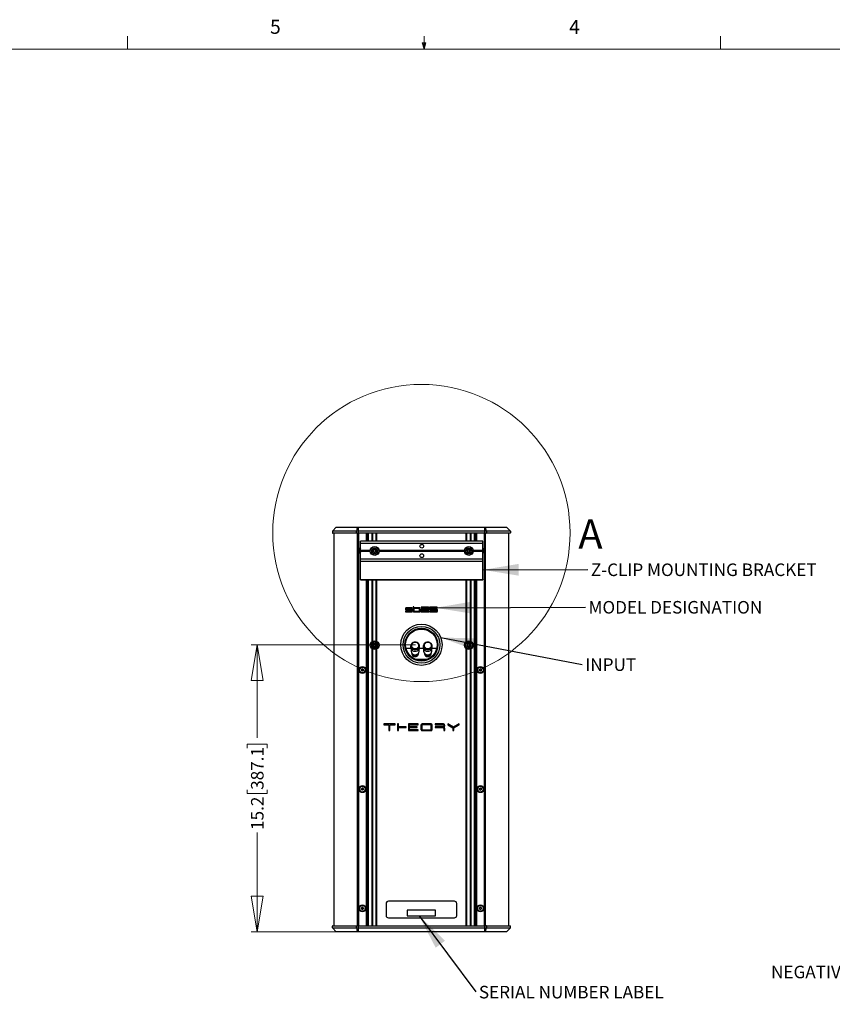
# Model space of a CAD drawing. Units: inches. Extents: x 3 to 133, y -3 to 87.
# Drawn here: x 47 to 90, y 34 to 87 of the extents above; entities that cross this region are included whole.
import ezdxf

# ---------------------------------------------------------------- set-up
doc = ezdxf.new("R2010")
doc.units = ezdxf.units.IN
doc.header["$LTSCALE"] = 8
doc.header["$MEASUREMENT"] = 0
doc.styles.add('SLDTEXTSTYLE0', font='TXT', dxfattribs={"width": 0.75})
doc.dimstyles.new('SLDDIMSTYLE0', dxfattribs={"dimtxt": 0.666667, "dimasz": 1.889764, "dimexe": 0, "dimexo": 0.0625, "dimgap": 0.166667, "dimtad": 0, "dimrnd": 1e-09, "dimzin": 12, "dimdsep": 46, "dimtxsty": 'SLDTEXTSTYLE0', "dimblk1": 'CLOSED', "dimblk2": 'CLOSED', "dimsah": 1, "dimcen": 0.09, "dimadec": 0, "dimazin": 3, "dimtfac": 1, "dimtofl": 0, "dimtmove": 0, "dimatfit": 3, "dimldrblk": 'CLOSED', "dimfxl": 0, "dimfrac": 2, "dimtolj": 1, "dimtzin": 12, "dimarcsym": 0})
doc.dimstyles.new('SLDDIMSTYLE1', dxfattribs={"dimtxt": 0.18, "dimasz": 1.889764, "dimexe": 0, "dimexo": 0.0625, "dimgap": 0, "dimtad": 0, "dimtih": 1, "dimtoh": 1, "dimdec": 0, "dimrnd": 1e-09, "dimzin": 0, "dimdsep": 46, "dimtxsty": 'Standard', "dimsah": 1, "dimcen": 0.09, "dimadec": 0, "dimazin": 0, "dimtfac": 1.889764, "dimtdec": 0, "dimtofl": 0, "dimtmove": 0, "dimatfit": 3, "dimfxl": 0, "dimfrac": 2, "dimtolj": 1, "dimtzin": 0, "dimarcsym": 0})

# ---------------------------------------------------------------- blocks, each defined once
blk = doc.blocks.new('_Closed')
at = {"color": 0, "linetype": 'ByBlock', "lineweight": -2}
for p, q in [((-1, 0.166667), (0, 0)), ((-1, 0.166667), (-1, -0.166667)), ((0, 0), (-1, -0.166667)), ((0, 0), (-1, 0))]:
    blk.add_line(p, q, dxfattribs=at)
blk = doc.blocks.new('_D_4')
at = {"color": 7, "linetype": 'Continuous', "lineweight": 0}
for p, q in [((67.553, 53.496), (58.833, 53.496)), ((59.148, 53.496), (59.148, 48.549)), ((58.619, 48.008), (58.619, 48.211)), ((58.619, 48.211), (59.678, 48.211)), ((59.678, 48.211), (59.678, 48.008)), ((58.619, 45.792), (58.619, 45.589)), ((58.619, 45.589), (59.678, 45.589)), ((59.678, 45.589), (59.678, 45.792)), ((59.148, 38.256), (59.148, 43.527)), ((64.186, 38.256), (58.833, 38.256))]:
    blk.add_line(p, q, dxfattribs=at)
at = {"color": 7, "linetype": 'Continuous', "lineweight": 18, "xscale": 1.889763779527559, "yscale": 1.889763779527559}
for p, rotation in [((59.148, 53.496, -1.828), 90.0000000000004), ((59.148, 38.256, -1.828), 270.0000000000004)]:
    blk.add_blockref('_Closed', p, dxfattribs=dict(at, rotation=rotation))
at = {"color": 7, "linetype": 'Continuous', "lineweight": 18, "char_height": 0.6667, "attachment_point": 1, "rotation": 90, "style": 'SLDTEXTSTYLE0'}
for s, insert in [('387.1', (58.819, 45.792)), ('15.2', (58.819, 43.663))]:
    blk.add_mtext(s, dxfattribs=dict(at, insert=insert))
blk = doc.blocks.new('SW_NOTE_0_7')
at = {"color": 0, "linetype": 'Continuous', "lineweight": 0, "insert": (0.168, 0.325), "char_height": 0.6667, "attachment_point": 1, "style": 'SLDTEXTSTYLE0'}
blk.add_mtext('INPUT', dxfattribs=at)
blk = doc.blocks.new('SW_NOTE_0_8')
at = {"color": 0, "linetype": 'Continuous', "lineweight": 0, "insert": (0.164, 0.319), "char_height": 0.66667, "attachment_point": 1, "style": 'SLDTEXTSTYLE0'}
blk.add_mtext('MODEL DESIGNATION', dxfattribs=at)
blk = doc.blocks.new('SW_NOTE_0_9')
at = {"color": 0, "linetype": 'Continuous', "lineweight": 0, "insert": (0.159, 0.319), "char_height": 0.66667, "attachment_point": 1, "style": 'SLDTEXTSTYLE0'}
blk.add_mtext('SERIAL NUMBER LABEL', dxfattribs=at)
blk = doc.blocks.new('SW_NOTE_0_10')
at = {"color": 0, "linetype": 'Continuous', "lineweight": 0, "insert": (0.159, 0.323), "char_height": 0.66667, "attachment_point": 1, "style": 'SLDTEXTSTYLE0'}
blk.add_mtext('Z-CLIP MOUNTING BRACKET', dxfattribs=at)
blk = doc.blocks.new('SW_NOTE_0_13')
at = {"color": 0, "linetype": 'Continuous', "lineweight": 0, "attachment_point": 3, "style": 'SLDTEXTSTYLE0'}
for s, insert, char_height in [('NEGATIVE INPUT TERMINAL', (-0.316, 1.376), 0.66667), ('(BLACK)', (-0.28, 0.172), 0.6667)]:
    blk.add_mtext(s, dxfattribs=dict(at, insert=insert, char_height=char_height))

msp = doc.modelspace()

# ---------------------------------------------------------------- linework, layer by layer
at = {"color": 7, "linetype": 'Continuous', "lineweight": 18}
for p, q in [((52.258, 85.137), (52.258, 85.815)), ((68.008, 85.137), (68.008, 85.815)), ((83.758, 85.137), (83.758, 85.815)), ((68.008, 85.137), (67.902, 85.472)), ((68.108, 85.472), (67.902, 85.472)), ((67.952, 85.472), (68.008, 85.137)), ((68.008, 85.137), (68.108, 85.472)), ((68.047, 85.472), (68.008, 85.137)), ((5.01, 85.137), (131.01, 85.137))]:
    msp.add_line(p, q, dxfattribs=at)
at = {"color": 7, "linetype": 'Continuous', "lineweight": 25}
for p, q in [((63.343, 59.736), (63.143, 59.536)), ((63.343, 59.736), (64.463, 59.736)), ((64.463, 59.736), (64.419, 59.536)), ((64.463, 59.736), (64.501, 59.736)), ((64.501, 59.736), (64.501, 59.536)), ((64.501, 59.736), (71.236, 59.736)), ((71.236, 59.536), (71.236, 59.736)), ((71.236, 59.736), (71.274, 59.736)), ((71.317, 59.536), (71.274, 59.736)), ((71.274, 59.736), (72.393, 59.736)), ((72.593, 59.536), (72.393, 59.736)), ((64.419, 59.536), (63.143, 59.536)), ((63.143, 59.536), (63.143, 59.436)), ((63.143, 59.436), (64.419, 59.436)), ((64.424, 59.416), (63.163, 59.416)), ((63.243, 38.576), (63.243, 59.416)), ((64.501, 59.536), (64.419, 59.536)), ((64.419, 59.436), (64.419, 59.536)), ((64.419, 59.436), (64.501, 59.436)), ((64.501, 59.416), (64.424, 59.416)), ((64.493, 59.416), (64.493, 38.576)), ((64.501, 59.536), (64.501, 59.436)), ((71.236, 59.536), (64.501, 59.536)), ((64.501, 59.416), (64.501, 59.436)), ((64.501, 59.436), (71.236, 59.436)), ((71.236, 59.416), (64.501, 59.416)), ((64.513, 38.576), (64.513, 59.416)), ((64.959, 59.416), (64.959, 59)), ((65.039, 59), (65.039, 59.416)), ((65.26, 59.416), (65.26, 59)), ((65.476, 59), (65.476, 59.416)), ((70.26, 59.416), (70.26, 59)), ((70.476, 59), (70.476, 59.416)), ((70.697, 59.416), (70.697, 59)), ((70.777, 59), (70.777, 59.416)), ((71.223, 59.416), (71.223, 38.576)), ((71.236, 59.436), (71.236, 59.536)), ((71.317, 59.536), (71.236, 59.536)), ((71.236, 59.416), (71.236, 59.436)), ((71.236, 59.436), (71.317, 59.436)), ((71.312, 59.416), (71.236, 59.416)), ((71.243, 38.576), (71.243, 59.416)), ((72.573, 59.416), (71.312, 59.416)), ((71.317, 59.536), (71.317, 59.436)), ((72.593, 59.536), (71.317, 59.536)), ((71.317, 59.436), (72.593, 59.436)), ((72.493, 59.416), (72.493, 38.576)), ((72.593, 59.536), (72.593, 59.436)), ((71.136, 59), (64.636, 59)), ((64.636, 58.997), (64.636, 59)), ((71.136, 58.997), (64.636, 58.997)), ((64.636, 58.894), (64.636, 58.997)), ((64.636, 58.894), (71.136, 58.894)), ((64.636, 58.499), (64.636, 58.894)), ((71.136, 59), (71.136, 58.997)), ((71.136, 58.894), (71.136, 58.997)), ((71.136, 58.499), (71.136, 58.894)), ((65.154, 58.499), (64.636, 58.499)), ((64.636, 58.499), (64.636, 58.479)), ((65.153, 58.479), (64.636, 58.479)), ((64.636, 58.479), (64.636, 58.459)), ((65.154, 58.459), (64.636, 58.459)), ((64.636, 58.064), (64.636, 58.459)), ((64.636, 58.064), (71.136, 58.064)), ((64.636, 57.934), (64.636, 58.064)), ((70.154, 58.499), (65.617, 58.499)), ((70.154, 58.459), (65.617, 58.459)), ((70.153, 58.479), (65.618, 58.479)), ((71.136, 58.499), (70.617, 58.499)), ((71.136, 58.459), (70.617, 58.459)), ((71.136, 58.479), (70.618, 58.479)), ((71.136, 58.499), (71.136, 58.479)), ((71.136, 58.479), (71.136, 58.459)), ((71.136, 58.064), (71.136, 58.459)), ((71.136, 57.934), (71.136, 58.064)), ((64.636, 57.934), (71.136, 57.934)), ((64.636, 56.958), (64.636, 57.934)), ((71.136, 56.958), (71.136, 57.934)), ((64.636, 56.958), (71.136, 56.958)), ((64.636, 56.948), (64.636, 56.958)), ((64.636, 56.948), (71.136, 56.948)), ((64.959, 56.948), (64.959, 38.576)), ((65.039, 38.576), (65.039, 56.948)), ((65.26, 56.948), (65.26, 53.674)), ((65.476, 53.693), (65.476, 56.948)), ((70.26, 56.948), (70.26, 53.674)), ((70.476, 53.693), (70.476, 56.948)), ((70.697, 56.948), (70.697, 38.576)), ((70.777, 38.576), (70.777, 56.948)), ((71.136, 56.958), (71.136, 56.948)), ((67.382, 55.457), (67.07, 55.457)), ((67.382, 55.427), (67.382, 55.457)), ((67.465, 55.515), (67.431, 55.515)), ((67.431, 55.515), (67.431, 55.298)), ((67.465, 55.431), (67.465, 55.515)), ((67.751, 55.457), (67.509, 55.457)), ((68.209, 55.491), (67.85, 55.491)), ((67.85, 55.491), (67.85, 55.46)), ((67.85, 55.46), (68.199, 55.46)), ((68.261, 55.405), (68.261, 55.439)), ((68.713, 55.491), (68.306, 55.491)), ((68.306, 55.491), (68.306, 55.353)), ((68.341, 55.384), (68.341, 55.46)), ((68.341, 55.46), (68.713, 55.46)), ((68.713, 55.46), (68.713, 55.491)), ((67.023, 55.41), (67.023, 55.383)), ((67.336, 55.276), (67.023, 55.276)), ((67.023, 55.276), (67.023, 55.246)), ((67.023, 55.246), (67.346, 55.246)), ((67.058, 55.389), (67.058, 55.404)), ((67.07, 55.336), (67.336, 55.336)), ((67.08, 55.427), (67.382, 55.427)), ((67.346, 55.366), (67.08, 55.366)), ((67.358, 55.313), (67.358, 55.298)), ((67.392, 55.293), (67.392, 55.319)), ((67.465, 55.399), (67.465, 55.304)), ((67.483, 55.246), (67.751, 55.246)), ((67.741, 55.427), (67.493, 55.427)), ((67.493, 55.276), (67.741, 55.276)), ((67.769, 55.304), (67.769, 55.399)), ((67.803, 55.298), (67.803, 55.405)), ((67.841, 55.32), (67.841, 55.246)), ((67.841, 55.246), (68.264, 55.246)), ((67.876, 55.277), (67.876, 55.315)), ((68.264, 55.277), (67.876, 55.277)), ((68.199, 55.384), (67.904, 55.384)), ((67.913, 55.353), (68.209, 55.353)), ((68.226, 55.432), (68.226, 55.412)), ((68.264, 55.246), (68.264, 55.277)), ((68.66, 55.277), (68.303, 55.277)), ((68.303, 55.277), (68.303, 55.246)), ((68.303, 55.246), (68.67, 55.246)), ((68.306, 55.353), (68.66, 55.353)), ((68.67, 55.384), (68.341, 55.384)), ((68.687, 55.325), (68.687, 55.305)), ((68.722, 55.298), (68.722, 55.332)), ((67.297, 53.433), (67.297, 53.344)), ((67.317, 53.455), (67.317, 53.433)), ((67.75, 53.433), (67.75, 53.455)), ((67.77, 53.344), (67.77, 53.433)), ((67.966, 53.433), (67.966, 53.344)), ((67.986, 53.455), (67.986, 53.433)), ((68.419, 53.433), (68.419, 53.455)), ((68.439, 53.344), (68.439, 53.433)), ((65.26, 53.284), (65.26, 38.576)), ((65.476, 38.576), (65.476, 53.265)), ((67.052, 53.308), (67.301, 53.308)), ((67.317, 53.266), (67.317, 53.149)), ((67.356, 53.046), (67.356, 53.015)), ((67.711, 53.015), (67.711, 53.046)), ((67.75, 53.149), (67.75, 53.266)), ((67.766, 53.308), (67.97, 53.308)), ((67.986, 53.266), (67.986, 53.149)), ((68.026, 53.046), (68.026, 53.015)), ((68.38, 53.015), (68.38, 53.046)), ((68.419, 53.149), (68.419, 53.266)), ((68.435, 53.308), (68.684, 53.308)), ((70.26, 53.284), (70.26, 38.576)), ((70.476, 38.576), (70.476, 53.265)), ((68.188, 52.722), (67.548, 52.722)), ((64.683, 52.187), (64.73, 52.219)), ((64.687, 52.13), (64.683, 52.187)), ((64.738, 52.106), (64.687, 52.13)), ((64.73, 52.219), (64.781, 52.195)), ((64.785, 52.138), (64.738, 52.106)), ((64.781, 52.195), (64.785, 52.138)), ((70.952, 52.19), (71.001, 52.219)), ((70.953, 52.133), (70.952, 52.19)), ((71.003, 52.106), (70.953, 52.133)), ((71.001, 52.219), (71.051, 52.192)), ((71.052, 52.135), (71.003, 52.106)), ((71.051, 52.192), (71.052, 52.135)), ((66.467, 49.29), (65.868, 49.29)), ((65.868, 49.29), (65.868, 49.247)), ((65.868, 49.247), (66.143, 49.247)), ((66.143, 49.247), (66.143, 48.941)), ((66.193, 48.941), (66.193, 49.247)), ((66.193, 49.247), (66.467, 49.247)), ((66.467, 49.247), (66.467, 49.29)), ((66.649, 49.29), (66.599, 49.29)), ((66.599, 49.29), (66.599, 48.941)), ((66.649, 49.138), (66.649, 49.29)), ((67.695, 49.29), (67.184, 49.29)), ((67.184, 49.29), (67.184, 48.941)), ((67.234, 49.138), (67.234, 49.247)), ((67.234, 49.247), (67.695, 49.247)), ((67.695, 49.247), (67.695, 49.29)), ((67.843, 49.216), (67.843, 49.016)), ((67.893, 49.205), (67.893, 49.027)), ((68.367, 49.29), (67.918, 49.29)), ((68.352, 49.247), (67.933, 49.247)), ((68.392, 49.026), (68.392, 49.205)), ((68.442, 49.016), (68.442, 49.216)), ((69.03, 49.29), (68.593, 49.29)), ((68.593, 49.29), (68.593, 49.247)), ((68.593, 49.247), (69.015, 49.247)), ((69.053, 49.207), (69.053, 49.178)), ((69.103, 49.183), (69.103, 49.218)), ((69.568, 49.126), (69.268, 49.29)), ((69.268, 49.29), (69.268, 49.236)), ((69.268, 49.236), (69.543, 49.083)), ((69.868, 49.29), (69.568, 49.126)), ((69.593, 49.083), (69.868, 49.236)), ((69.868, 49.236), (69.868, 49.29)), ((66.143, 48.941), (66.193, 48.941)), ((66.599, 48.941), (66.649, 48.941)), ((67.054, 49.138), (66.649, 49.138)), ((66.649, 48.941), (66.649, 49.094)), ((66.649, 49.094), (67.054, 49.094)), ((67.054, 49.094), (67.054, 49.138)), ((67.184, 48.941), (67.695, 48.941)), ((67.645, 49.138), (67.234, 49.138)), ((67.234, 48.985), (67.234, 49.094)), ((67.234, 49.094), (67.645, 49.094)), ((67.695, 48.985), (67.234, 48.985)), ((67.645, 49.094), (67.645, 49.138)), ((67.695, 48.941), (67.695, 48.985)), ((67.918, 48.941), (68.367, 48.941)), ((67.933, 48.985), (68.352, 48.985)), ((69.014, 49.138), (68.593, 49.138)), ((68.593, 49.138), (68.593, 49.094)), ((68.593, 49.094), (69.013, 49.094)), ((69.053, 49.05), (69.053, 48.941)), ((69.053, 48.941), (69.103, 48.941)), ((69.103, 48.941), (69.103, 49.043)), ((69.543, 49.083), (69.543, 48.941)), ((69.543, 48.941), (69.593, 48.941)), ((69.593, 48.941), (69.593, 49.083)), ((64.683, 45.853), (64.729, 45.886)), ((64.687, 45.797), (64.683, 45.853)), ((64.739, 45.772), (64.687, 45.797)), ((64.729, 45.886), (64.781, 45.861)), ((64.785, 45.805), (64.739, 45.772)), ((64.781, 45.861), (64.785, 45.805)), ((70.952, 45.857), (71.001, 45.886)), ((70.953, 45.8), (70.952, 45.857)), ((71.003, 45.772), (70.953, 45.8)), ((71.001, 45.886), (71.051, 45.858)), ((71.052, 45.801), (71.003, 45.772)), ((71.051, 45.858), (71.052, 45.801)), ((69.618, 39.871), (66.118, 39.871)), ((64.684, 39.523), (64.733, 39.553)), ((64.685, 39.466), (64.684, 39.523)), ((64.735, 39.439), (64.685, 39.466)), ((64.733, 39.553), (64.783, 39.525)), ((64.784, 39.468), (64.735, 39.439)), ((64.783, 39.525), (64.784, 39.468)), ((65.993, 39.746), (65.993, 39.121)), ((68.618, 39.406), (67.118, 39.406)), ((67.118, 39.406), (67.118, 39.106)), ((68.618, 39.106), (68.618, 39.406)), ((69.743, 39.121), (69.743, 39.746)), ((70.953, 39.525), (71.002, 39.553)), ((70.953, 39.468), (70.953, 39.525)), ((71.002, 39.439), (70.953, 39.468)), ((71.002, 39.553), (71.051, 39.524)), ((71.051, 39.467), (71.002, 39.439)), ((71.051, 39.524), (71.051, 39.467)), ((66.118, 38.996), (69.618, 38.996)), ((67.118, 39.106), (68.618, 39.106)), ((63.143, 38.456), (63.143, 38.556)), ((64.419, 38.556), (63.143, 38.556)), ((63.143, 38.456), (64.419, 38.456)), ((63.143, 38.456), (63.343, 38.256)), ((63.163, 38.576), (64.424, 38.576)), ((64.463, 38.256), (63.343, 38.256)), ((64.501, 38.556), (64.419, 38.556)), ((64.419, 38.456), (64.419, 38.556)), ((64.419, 38.456), (64.501, 38.456)), ((64.419, 38.456), (64.463, 38.256)), ((64.424, 38.576), (64.501, 38.576)), ((64.501, 38.256), (64.463, 38.256)), ((64.501, 38.576), (71.236, 38.576)), ((64.501, 38.576), (64.501, 38.556)), ((71.236, 38.556), (64.501, 38.556)), ((64.501, 38.556), (64.501, 38.456)), ((64.501, 38.456), (64.501, 38.256)), ((64.501, 38.456), (71.236, 38.456)), ((71.236, 38.256), (64.501, 38.256)), ((71.236, 38.576), (71.236, 38.556)), ((71.236, 38.576), (71.312, 38.576)), ((71.236, 38.456), (71.236, 38.556)), ((71.317, 38.556), (71.236, 38.556)), ((71.236, 38.256), (71.236, 38.456)), ((71.236, 38.456), (71.317, 38.456)), ((71.274, 38.256), (71.236, 38.256)), ((71.274, 38.256), (71.317, 38.456)), ((72.393, 38.256), (71.274, 38.256)), ((71.312, 38.576), (72.573, 38.576)), ((71.317, 38.556), (71.317, 38.456)), ((72.593, 38.556), (71.317, 38.556)), ((71.317, 38.456), (72.593, 38.456)), ((72.393, 38.256), (72.593, 38.456)), ((72.593, 38.456), (72.593, 38.556))]:
    msp.add_line(p, q, dxfattribs=at)
at = {"color": 8, "linetype": 'Continuous', "lineweight": 25}
for p, q in [((64.481, 38.576), (64.481, 59.416)), ((64.523, 59.416), (64.523, 38.576)), ((64.949, 59), (64.949, 59.416)), ((64.969, 59.416), (64.969, 59)), ((65.029, 59), (65.029, 59.416)), ((65.049, 59.416), (65.049, 59)), ((65.25, 59), (65.25, 59.416)), ((65.27, 59.416), (65.27, 59)), ((65.466, 59), (65.466, 59.416)), ((65.486, 59.416), (65.486, 59)), ((70.25, 59), (70.25, 59.416)), ((70.27, 59.416), (70.27, 59)), ((70.466, 59), (70.466, 59.416)), ((70.486, 59.416), (70.486, 59)), ((70.687, 59), (70.687, 59.416)), ((70.707, 59.416), (70.707, 59)), ((70.767, 59), (70.767, 59.416)), ((70.787, 59.416), (70.787, 59)), ((71.213, 38.576), (71.213, 59.416)), ((71.255, 59.416), (71.255, 38.576)), ((64.949, 38.576), (64.949, 56.948)), ((64.969, 56.948), (64.969, 38.576)), ((65.029, 38.576), (65.029, 56.948)), ((65.049, 56.948), (65.049, 38.576)), ((65.25, 53.668), (65.25, 56.948)), ((65.27, 56.948), (65.27, 53.681)), ((65.466, 53.697), (65.466, 56.948)), ((65.486, 56.948), (65.486, 53.689)), ((70.25, 53.668), (70.25, 56.948)), ((70.27, 56.948), (70.27, 53.681)), ((70.466, 53.697), (70.466, 56.948)), ((70.486, 56.948), (70.486, 53.689)), ((70.687, 38.576), (70.687, 56.948)), ((70.707, 56.948), (70.707, 38.576)), ((70.767, 38.576), (70.767, 56.948)), ((70.787, 56.948), (70.787, 38.576)), ((65.25, 38.576), (65.25, 53.291)), ((65.27, 53.278), (65.27, 38.576)), ((65.466, 38.576), (65.466, 53.261)), ((65.486, 53.27), (65.486, 38.576)), ((70.25, 38.576), (70.25, 53.291)), ((70.27, 53.278), (70.27, 38.576)), ((70.466, 38.576), (70.466, 53.261)), ((70.486, 53.27), (70.486, 38.576))]:
    msp.add_line(p, q, dxfattribs=at)
at = {"color": 7, "linetype": 'Continuous', "lineweight": 25, "flags": 128}
for points in [[(67.379, 53.58), (67.351, 53.557), (67.32, 53.516), (67.301, 53.469), (67.298, 53.42), (67.309, 53.372), (67.334, 53.328), (67.372, 53.291), (67.42, 53.262), (67.475, 53.244), (67.533, 53.238)], [(67.533, 53.276), (67.589, 53.282), (67.642, 53.3), (67.687, 53.329), (67.721, 53.366), (67.743, 53.409), (67.75, 53.455), (67.743, 53.501), (67.721, 53.544), (67.687, 53.581), (67.642, 53.61), (67.589, 53.627), (67.533, 53.633), (67.477, 53.627), (67.425, 53.61), (67.38, 53.581), (67.346, 53.544), (67.324, 53.501), (67.317, 53.455), (67.324, 53.409), (67.346, 53.366), (67.38, 53.329), (67.425, 53.3), (67.477, 53.282), (67.533, 53.276)], [(67.533, 53.298), (67.587, 53.304), (67.636, 53.322), (67.677, 53.35), (67.708, 53.386), (67.726, 53.427), (67.73, 53.471), (67.719, 53.515), (67.694, 53.554), (67.658, 53.586), (67.612, 53.609), (67.56, 53.621), (67.507, 53.621), (67.455, 53.609), (67.409, 53.586), (67.373, 53.554), (67.348, 53.515), (67.337, 53.471), (67.341, 53.427), (67.359, 53.386), (67.39, 53.35), (67.431, 53.322), (67.48, 53.304), (67.533, 53.298)], [(67.533, 53.238), (67.592, 53.244), (67.647, 53.262), (67.695, 53.291), (67.733, 53.328), (67.758, 53.372), (67.769, 53.42), (67.765, 53.469), (67.747, 53.516), (67.715, 53.557), (67.688, 53.58)], [(68.048, 53.58), (68.021, 53.557), (67.989, 53.516), (67.971, 53.469), (67.967, 53.42), (67.978, 53.372), (68.003, 53.328), (68.041, 53.291), (68.089, 53.262), (68.144, 53.244), (68.203, 53.238)], [(68.203, 53.276), (68.259, 53.282), (68.311, 53.3), (68.356, 53.329), (68.39, 53.366), (68.412, 53.409), (68.419, 53.455), (68.412, 53.501), (68.39, 53.544), (68.356, 53.581), (68.311, 53.61), (68.259, 53.627), (68.203, 53.633), (68.147, 53.627), (68.094, 53.61), (68.05, 53.581), (68.015, 53.544), (67.994, 53.501), (67.986, 53.455), (67.994, 53.409), (68.015, 53.366), (68.05, 53.329), (68.094, 53.3), (68.147, 53.282), (68.203, 53.276)], [(68.203, 53.298), (68.256, 53.304), (68.305, 53.322), (68.347, 53.35), (68.377, 53.386), (68.395, 53.427), (68.399, 53.471), (68.388, 53.515), (68.364, 53.554), (68.327, 53.586), (68.281, 53.609), (68.23, 53.621), (68.176, 53.621), (68.124, 53.609), (68.078, 53.586), (68.042, 53.554), (68.017, 53.515), (68.006, 53.471), (68.01, 53.427), (68.028, 53.386), (68.059, 53.35), (68.1, 53.322), (68.15, 53.304), (68.203, 53.298)], [(68.203, 53.238), (68.261, 53.244), (68.317, 53.262), (68.364, 53.291), (68.402, 53.328), (68.427, 53.372), (68.438, 53.42), (68.435, 53.469), (68.416, 53.516), (68.385, 53.557), (68.357, 53.58)], [(67.533, 53.149), (67.592, 53.155), (67.647, 53.173), (67.695, 53.202), (67.733, 53.239), (67.758, 53.283), (67.769, 53.331), (67.77, 53.344)], [(68.203, 53.149), (68.261, 53.155), (68.317, 53.173), (68.364, 53.202), (68.402, 53.239), (68.427, 53.283), (68.438, 53.331), (68.439, 53.344)]]:
    msp.add_lwpolyline(points, dxfattribs=at)
at = {"color": 7, "linetype": 'Continuous', "lineweight": 18}
msp.add_circle((67.868, 59.436), 7.893, dxfattribs=at)
at = {"color": 7, "linetype": 'Continuous', "lineweight": 25}
for centre, radius in [((65.386, 58.479), 0.232), ((65.386, 58.479), 0.169), ((65.386, 58.479), 0.0984), ((67.886, 58.729), 0.0995), ((70.386, 58.479), 0.232), ((70.386, 58.479), 0.169), ((70.386, 58.479), 0.0984), ((67.886, 58.229), 0.0995), ((67.868, 53.496), 1.095), ((67.868, 53.496), 0.975), ((67.868, 53.496), 0.877), ((67.868, 53.496), 0.837), ((65.386, 53.479), 0.232), ((65.386, 53.479), 0.169), ((65.386, 53.479), 0.0984), ((70.386, 53.479), 0.232), ((70.386, 53.479), 0.169), ((70.386, 53.479), 0.0984), ((64.734, 52.162), 0.185), ((64.734, 52.162), 0.154), ((71.002, 52.162), 0.185), ((71.002, 52.162), 0.154), ((64.734, 45.829), 0.185), ((64.734, 45.829), 0.154), ((71.002, 45.829), 0.185), ((71.002, 45.829), 0.154), ((64.734, 39.496), 0.185), ((64.734, 39.496), 0.154), ((71.002, 39.496), 0.185), ((71.002, 39.496), 0.154)]:
    msp.add_circle(centre, radius, dxfattribs=at)
for centre, radius, start, end in [((63.163, 59.436), 0.02, 180, 270), ((64.446, 59.431), 0.0268, 169.7465, 214.6889), ((71.29, 59.431), 0.0268, 325.3111, 10.2535), ((72.573, 59.436), 0.02, 270, 0), ((64.734, 58.496), 0.185, 122.0831, 237.9169), ((64.734, 58.496), 0.154, 129.7995, 230.2005), ((71.002, 58.496), 0.185, 316.2727, 43.7273), ((65.386, 58.479), 0.0682, 159.1229, 219.1229), ((65.386, 58.479), 0.0682, 99.1229, 159.1229), ((65.386, 58.479), 0.0682, 219.1229, 279.1229), ((65.386, 58.479), 0.0682, 39.1229, 99.1229), ((65.386, 58.479), 0.0682, 279.1229, 339.1229), ((65.386, 58.479), 0.0682, 339.1229, 39.1229), ((70.386, 58.479), 0.0682, 147.4428, 207.4428), ((70.386, 58.479), 0.0682, 207.4428, 267.4428), ((70.386, 58.479), 0.0682, 87.4428, 147.4428), ((70.386, 58.479), 0.0682, 267.4428, 327.4428), ((70.386, 58.479), 0.0682, 27.4428, 87.4428), ((70.386, 58.479), 0.0682, 327.4428, 27.4428), ((71.002, 58.496), 0.154, 330.5601, 29.4399), ((65.386, 53.479), 0.0682, 127.4773, 187.4773), ((65.386, 53.479), 0.0682, 187.4773, 247.4773), ((65.386, 53.479), 0.0682, 67.4773, 127.4773), ((65.386, 53.479), 0.0682, 247.4773, 307.4773), ((65.386, 53.479), 0.0682, 7.4773, 67.4773), ((65.386, 53.479), 0.0682, 307.4773, 7.4773), ((67.516, 53.454), 0.2, 186.0183, 274.96), ((67.551, 53.454), 0.2, 265.04, 353.9817), ((68.185, 53.454), 0.2, 186.0183, 274.96), ((68.22, 53.454), 0.2, 265.04, 353.9817), ((70.386, 53.479), 0.0682, 118.3544, 178.3544), ((70.386, 53.479), 0.0682, 178.3544, 238.3544), ((70.386, 53.479), 0.0682, 238.3544, 298.3544), ((70.386, 53.479), 0.0682, 58.3544, 118.3544), ((70.386, 53.479), 0.0682, 298.3544, 358.3544), ((70.386, 53.479), 0.0682, 358.3544, 58.3544), ((67.515, 53.367), 0.219, 186.2397, 274.7386), ((67.516, 53.17), 0.2, 186.0182, 274.96), ((67.518, 53.031), 0.162, 185.5217, 275.4566), ((67.551, 53.17), 0.2, 265.04, 353.9818), ((67.549, 53.031), 0.162, 264.5434, 354.4783), ((68.185, 53.367), 0.219, 186.2397, 274.7386), ((68.185, 53.17), 0.2, 186.0182, 274.96), ((68.187, 53.031), 0.162, 185.5217, 275.4566), ((68.22, 53.17), 0.2, 265.04, 353.9818), ((68.218, 53.031), 0.162, 264.5434, 354.4783), ((64.734, 52.162), 0.0492, 124.3792, 184.3792), ((64.734, 52.162), 0.0492, 184.3792, 244.3792), ((64.734, 52.162), 0.0492, 64.3792, 124.3792), ((64.734, 52.162), 0.0492, 244.3792, 304.3792), ((64.734, 52.162), 0.0492, 4.3792, 64.3792), ((64.734, 52.162), 0.0492, 304.3792, 4.3792), ((71.002, 52.162), 0.0492, 120.9542, 180.9542), ((71.002, 52.162), 0.0492, 180.9542, 240.9542), ((71.002, 52.162), 0.0492, 60.9542, 120.9542), ((71.002, 52.162), 0.0492, 240.9542, 300.9542), ((71.002, 52.162), 0.0492, 0.9542, 60.9542), ((71.002, 52.162), 0.0492, 300.9542, 0.9542), ((64.734, 45.829), 0.0492, 124.6808, 184.6808), ((64.734, 45.829), 0.0492, 184.6808, 244.6808), ((64.734, 45.829), 0.0492, 64.6808, 124.6808), ((64.734, 45.829), 0.0492, 244.6808, 304.6808), ((64.734, 45.829), 0.0492, 4.6808, 64.6808), ((64.734, 45.829), 0.0492, 304.6808, 4.6808), ((71.002, 45.829), 0.0492, 120.7967, 180.7967), ((71.002, 45.829), 0.0492, 180.7967, 240.7967), ((71.002, 45.829), 0.0492, 60.7967, 120.7967), ((71.002, 45.829), 0.0492, 240.7967, 300.7967), ((71.002, 45.829), 0.0492, 0.7967, 60.7967), ((71.002, 45.829), 0.0492, 300.7967, 0.7967), ((66.118, 39.746), 0.125, 90, 180), ((69.618, 39.746), 0.125, 0, 90), ((64.734, 39.496), 0.0492, 121.1676, 181.1676), ((64.734, 39.496), 0.0492, 181.1676, 241.1676), ((64.734, 39.496), 0.0492, 61.1676, 121.1676), ((64.734, 39.496), 0.0492, 241.1676, 301.1676), ((64.734, 39.496), 0.0492, 1.1676, 61.1676), ((64.734, 39.496), 0.0492, 301.1676, 1.1676), ((71.002, 39.496), 0.0492, 119.573, 179.573), ((71.002, 39.496), 0.0492, 179.573, 239.573), ((71.002, 39.496), 0.0492, 239.573, 299.573), ((71.002, 39.496), 0.0492, 59.573, 119.573), ((71.002, 39.496), 0.0492, 299.573, 359.573), ((71.002, 39.496), 0.0492, 359.573, 59.573), ((66.118, 39.121), 0.125, 180, 270), ((69.618, 39.121), 0.125, 270, 0), ((63.163, 38.556), 0.02, 90, 180), ((64.446, 38.561), 0.0268, 145.3111, 190.2535), ((71.29, 38.561), 0.0268, 349.7465, 34.6889), ((72.573, 38.556), 0.02, 0, 90)]:
    msp.add_arc(centre, radius, start, end, dxfattribs=at)
for points, knots in [([(65.375, 58.547), (65.367, 58.54), (65.354, 58.53), (65.336, 58.515), (65.326, 58.507), (65.322, 58.504)], [0, 0, 0, 0, 0.439116, 0.751367, 1, 1, 1, 1]), ([(65.322, 58.504), (65.324, 58.494), (65.326, 58.477), (65.33, 58.453), (65.332, 58.442), (65.333, 58.436)], [0, 0, 0, 0, 0.439119, 0.751369, 1, 1, 1, 1]), ([(65.333, 58.436), (65.337, 58.435), (65.347, 58.431), (65.365, 58.424), (65.384, 58.417), (65.393, 58.413), (65.397, 58.412)], [0, 0, 0, 0, 0.1809433, 0.5062934, 0.8439773, 1, 1, 1, 1]), ([(65.439, 58.522), (65.436, 58.523), (65.426, 58.527), (65.408, 58.534), (65.389, 58.541), (65.379, 58.545), (65.375, 58.547)], [0, 0, 0, 0, 0.156026, 0.493709, 0.819057, 1, 1, 1, 1]), ([(65.397, 58.412), (65.404, 58.418), (65.417, 58.429), (65.436, 58.444), (65.445, 58.452), (65.449, 58.455)], [0, 0, 0, 0, 0.439118, 0.751367, 1, 1, 1, 1]), ([(65.449, 58.455), (65.448, 58.465), (65.445, 58.481), (65.441, 58.505), (65.44, 58.517), (65.439, 58.522)], [0, 0, 0, 0, 0.439115, 0.751367, 1, 1, 1, 1]), ([(70.328, 58.516), (70.328, 58.506), (70.327, 58.49), (70.326, 58.465), (70.325, 58.453), (70.325, 58.448)], [0, 0, 0, 0, 0.439112, 0.751362, 1, 1, 1, 1]), ([(70.325, 58.448), (70.333, 58.443), (70.348, 58.434), (70.368, 58.421), (70.378, 58.414), (70.383, 58.411)], [0, 0, 0, 0, 0.4391181, 0.7513639, 1, 1, 1, 1]), ([(70.389, 58.547), (70.386, 58.546), (70.376, 58.541), (70.359, 58.532), (70.341, 58.523), (70.332, 58.518), (70.328, 58.516)], [0, 0, 0, 0, 0.156026, 0.493706, 0.819056, 1, 1, 1, 1]), ([(70.383, 58.411), (70.386, 58.413), (70.396, 58.418), (70.414, 58.427), (70.431, 58.436), (70.44, 58.441), (70.443, 58.443)], [0, 0, 0, 0, 0.180939, 0.50629, 0.84397, 1, 1, 1, 1]), ([(70.446, 58.511), (70.438, 58.516), (70.424, 58.525), (70.404, 58.538), (70.393, 58.545), (70.389, 58.547)], [0, 0, 0, 0, 0.439117, 0.751371, 1, 1, 1, 1]), ([(70.443, 58.443), (70.444, 58.452), (70.444, 58.469), (70.446, 58.493), (70.446, 58.505), (70.446, 58.511)], [0, 0, 0, 0, 0.43912, 0.75137, 1, 1, 1, 1]), ([(67.07, 55.457), (67.064, 55.457), (67.054, 55.456), (67.041, 55.451), (67.031, 55.442), (67.024, 55.427), (67.024, 55.416), (67.023, 55.41)], [0, 0, 0, 0, 0.210306, 0.385974, 0.54632, 0.749198, 1, 1, 1, 1]), ([(67.509, 55.457), (67.504, 55.457), (67.496, 55.456), (67.485, 55.454), (67.476, 55.449), (67.469, 55.441), (67.467, 55.434), (67.465, 55.431)], [0, 0, 0, 0, 0.239464, 0.437197, 0.60719, 0.795986, 1, 1, 1, 1]), ([(67.803, 55.405), (67.803, 55.411), (67.802, 55.422), (67.797, 55.437), (67.787, 55.449), (67.771, 55.456), (67.758, 55.456), (67.751, 55.457)], [0, 0, 0, 0, 0.213568, 0.391324, 0.552106, 0.753133, 1, 1, 1, 1]), ([(68.199, 55.46), (68.202, 55.46), (68.208, 55.46), (68.216, 55.457), (68.222, 55.452), (68.226, 55.443), (68.226, 55.436), (68.226, 55.432)], [0, 0, 0, 0, 0.213943, 0.38744, 0.543141, 0.743796, 1, 1, 1, 1]), ([(68.261, 55.439), (68.261, 55.445), (68.261, 55.456), (68.255, 55.471), (68.245, 55.483), (68.229, 55.49), (68.216, 55.49), (68.209, 55.491)], [0, 0, 0, 0, 0.211991, 0.388581, 0.548866, 0.75065, 1, 1, 1, 1]), ([(67.023, 55.383), (67.024, 55.378), (67.024, 55.368), (67.029, 55.354), (67.038, 55.344), (67.052, 55.337), (67.063, 55.337), (67.07, 55.336)], [0, 0, 0, 0, 0.215444, 0.394156, 0.555162, 0.755422, 1, 1, 1, 1]), ([(67.058, 55.404), (67.058, 55.407), (67.058, 55.412), (67.06, 55.419), (67.064, 55.424), (67.072, 55.427), (67.077, 55.427), (67.08, 55.427)], [0, 0, 0, 0, 0.219349, 0.394923, 0.549483, 0.746685, 1, 1, 1, 1]), ([(67.08, 55.366), (67.078, 55.366), (67.073, 55.366), (67.066, 55.368), (67.061, 55.373), (67.058, 55.38), (67.058, 55.386), (67.058, 55.389)], [0, 0, 0, 0, 0.219383, 0.394967, 0.549531, 0.746713, 1, 1, 1, 1]), ([(67.336, 55.336), (67.338, 55.336), (67.343, 55.336), (67.35, 55.334), (67.355, 55.33), (67.358, 55.322), (67.358, 55.317), (67.358, 55.313)], [0, 0, 0, 0, 0.217556, 0.391822, 0.545852, 0.743947, 1, 1, 1, 1]), ([(67.358, 55.298), (67.358, 55.296), (67.358, 55.291), (67.356, 55.284), (67.351, 55.279), (67.344, 55.276), (67.339, 55.276), (67.336, 55.276)], [0, 0, 0, 0, 0.21701, 0.39335, 0.550376, 0.749184, 1, 1, 1, 1]), ([(67.392, 55.319), (67.392, 55.324), (67.392, 55.334), (67.387, 55.348), (67.378, 55.359), (67.364, 55.365), (67.353, 55.366), (67.346, 55.366)], [0, 0, 0, 0, 0.217559, 0.39746, 0.558654, 0.757823, 1, 1, 1, 1]), ([(67.346, 55.246), (67.352, 55.246), (67.361, 55.246), (67.375, 55.251), (67.385, 55.26), (67.391, 55.275), (67.392, 55.287), (67.392, 55.293)], [0, 0, 0, 0, 0.2090507, 0.384181, 0.5446258, 0.7481875, 1, 1, 1, 1]), ([(67.431, 55.298), (67.432, 55.292), (67.432, 55.281), (67.437, 55.266), (67.447, 55.254), (67.463, 55.247), (67.476, 55.246), (67.483, 55.246)], [0, 0, 0, 0, 0.213557, 0.391307, 0.552097, 0.753129, 1, 1, 1, 1]), ([(67.493, 55.427), (67.49, 55.427), (67.484, 55.427), (67.476, 55.424), (67.469, 55.419), (67.466, 55.41), (67.466, 55.403), (67.465, 55.399)], [0, 0, 0, 0, 0.218646, 0.393828, 0.548681, 0.746692, 1, 1, 1, 1]), ([(67.465, 55.304), (67.466, 55.3), (67.466, 55.294), (67.468, 55.286), (67.474, 55.28), (67.483, 55.276), (67.489, 55.276), (67.493, 55.276)], [0, 0, 0, 0, 0.219281, 0.39552, 0.550626, 0.747553, 1, 1, 1, 1]), ([(67.769, 55.399), (67.769, 55.402), (67.769, 55.408), (67.766, 55.416), (67.761, 55.423), (67.752, 55.427), (67.745, 55.427), (67.741, 55.427)], [0, 0, 0, 0, 0.219324, 0.395557, 0.550647, 0.747563, 1, 1, 1, 1]), ([(67.741, 55.276), (67.744, 55.276), (67.75, 55.276), (67.759, 55.278), (67.765, 55.284), (67.768, 55.293), (67.769, 55.3), (67.769, 55.304)], [0, 0, 0, 0, 0.218652, 0.393843, 0.548717, 0.746723, 1, 1, 1, 1]), ([(67.751, 55.246), (67.757, 55.246), (67.768, 55.246), (67.783, 55.252), (67.795, 55.262), (67.802, 55.278), (67.802, 55.291), (67.803, 55.298)], [0, 0, 0, 0, 0.213228, 0.390451, 0.551122, 0.752702, 1, 1, 1, 1]), ([(67.904, 55.384), (67.897, 55.383), (67.883, 55.383), (67.865, 55.376), (67.851, 55.363), (67.842, 55.344), (67.841, 55.329), (67.841, 55.32)], [0, 0, 0, 0, 0.212081, 0.390847, 0.55427, 0.757004, 1, 1, 1, 1]), ([(67.876, 55.315), (67.876, 55.319), (67.876, 55.326), (67.878, 55.335), (67.881, 55.342), (67.888, 55.348), (67.899, 55.352), (67.908, 55.353), (67.913, 55.353)], [0, 0, 0, 0, 0.173889, 0.3173489, 0.4393008, 0.5526595, 0.74753, 1, 1, 1, 1]), ([(68.226, 55.412), (68.226, 55.408), (68.226, 55.402), (68.223, 55.394), (68.218, 55.388), (68.209, 55.384), (68.203, 55.384), (68.199, 55.384)], [0, 0, 0, 0, 0.221776, 0.400406, 0.556976, 0.752783, 1, 1, 1, 1]), ([(68.209, 55.353), (68.215, 55.353), (68.226, 55.354), (68.241, 55.359), (68.253, 55.369), (68.26, 55.385), (68.261, 55.398), (68.261, 55.405)], [0, 0, 0, 0, 0.215446, 0.393623, 0.55413, 0.754505, 1, 1, 1, 1]), ([(68.66, 55.353), (68.663, 55.353), (68.669, 55.353), (68.677, 55.35), (68.683, 55.344), (68.686, 55.336), (68.687, 55.329), (68.687, 55.325)], [0, 0, 0, 0, 0.213947, 0.387447, 0.543148, 0.743794, 1, 1, 1, 1]), ([(68.687, 55.305), (68.687, 55.301), (68.687, 55.295), (68.684, 55.287), (68.679, 55.281), (68.67, 55.277), (68.664, 55.277), (68.66, 55.277)], [0, 0, 0, 0, 0.221777, 0.400395, 0.556976, 0.752779, 1, 1, 1, 1]), ([(68.722, 55.332), (68.722, 55.338), (68.721, 55.349), (68.716, 55.364), (68.706, 55.375), (68.69, 55.383), (68.677, 55.383), (68.67, 55.384)], [0, 0, 0, 0, 0.211466, 0.388535, 0.54958, 0.751562, 1, 1, 1, 1]), ([(68.67, 55.246), (68.676, 55.246), (68.687, 55.246), (68.702, 55.252), (68.714, 55.262), (68.721, 55.278), (68.722, 55.291), (68.722, 55.298)], [0, 0, 0, 0, 0.21436, 0.39206, 0.552636, 0.753603, 1, 1, 1, 1]), ([(65.344, 53.533), (65.343, 53.53), (65.339, 53.52), (65.331, 53.501), (65.323, 53.483), (65.319, 53.473), (65.318, 53.47)], [0, 0, 0, 0, 0.180939, 0.50629, 0.843974, 1, 1, 1, 1]), ([(65.318, 53.47), (65.324, 53.463), (65.334, 53.449), (65.349, 53.43), (65.356, 53.421), (65.36, 53.416)], [0, 0, 0, 0, 0.4391145, 0.7513663, 1, 1, 1, 1]), ([(65.412, 53.542), (65.402, 53.541), (65.386, 53.539), (65.362, 53.536), (65.35, 53.534), (65.344, 53.533)], [0, 0, 0, 0, 0.439116, 0.751367, 1, 1, 1, 1]), ([(65.36, 53.416), (65.369, 53.418), (65.386, 53.42), (65.41, 53.423), (65.422, 53.424), (65.427, 53.425)], [0, 0, 0, 0, 0.439116, 0.751369, 1, 1, 1, 1]), ([(65.453, 53.488), (65.447, 53.496), (65.437, 53.509), (65.423, 53.528), (65.415, 53.538), (65.412, 53.542)], [0, 0, 0, 0, 0.4391175, 0.751367, 1, 1, 1, 1]), ([(65.427, 53.425), (65.429, 53.428), (65.433, 53.438), (65.44, 53.456), (65.448, 53.475), (65.452, 53.485), (65.453, 53.488)], [0, 0, 0, 0, 0.156027, 0.49371, 0.81906, 1, 1, 1, 1]), ([(70.353, 53.539), (70.351, 53.536), (70.346, 53.527), (70.335, 53.51), (70.325, 53.493), (70.319, 53.484), (70.318, 53.481)], [0, 0, 0, 0, 0.1809411, 0.5062917, 0.8439763, 1, 1, 1, 1]), ([(70.318, 53.481), (70.322, 53.473), (70.33, 53.458), (70.342, 53.437), (70.347, 53.426), (70.35, 53.421)], [0, 0, 0, 0, 0.439115, 0.751367, 1, 1, 1, 1]), ([(70.35, 53.421), (70.36, 53.421), (70.376, 53.42), (70.401, 53.42), (70.413, 53.419), (70.418, 53.419)], [0, 0, 0, 0, 0.439118, 0.751369, 1, 1, 1, 1]), ([(70.422, 53.537), (70.412, 53.538), (70.395, 53.538), (70.371, 53.539), (70.359, 53.539), (70.353, 53.539)], [0, 0, 0, 0, 0.439114, 0.751365, 1, 1, 1, 1]), ([(70.418, 53.419), (70.42, 53.422), (70.425, 53.431), (70.436, 53.448), (70.446, 53.465), (70.452, 53.474), (70.454, 53.477)], [0, 0, 0, 0, 0.156026, 0.493708, 0.819056, 1, 1, 1, 1]), ([(70.454, 53.477), (70.449, 53.486), (70.441, 53.501), (70.43, 53.522), (70.424, 53.533), (70.422, 53.537)], [0, 0, 0, 0, 0.439117, 0.751368, 1, 1, 1, 1]), ([(67.533, 52.907), (67.525, 52.908), (67.508, 52.909), (67.486, 52.92), (67.467, 52.936), (67.456, 52.954), (67.454, 52.97), (67.457, 52.979), (67.461, 52.982), (67.462, 52.982)], [0, 0, 0, 0, 0.158474, 0.316642, 0.482879, 0.65857, 0.824859, 0.976372, 1, 1, 1, 1]), ([(67.605, 52.982), (67.607, 52.979), (67.613, 52.973), (67.612, 52.959), (67.604, 52.942), (67.589, 52.926), (67.567, 52.912), (67.547, 52.907), (67.536, 52.907), (67.533, 52.907)], [0, 0, 0, 0, 0.142794, 0.302767, 0.453261, 0.613474, 0.787662, 0.959556, 1, 1, 1, 1]), ([(68.203, 52.907), (68.194, 52.908), (68.178, 52.909), (68.155, 52.92), (68.137, 52.936), (68.125, 52.954), (68.123, 52.97), (68.126, 52.979), (68.131, 52.982), (68.131, 52.982)], [0, 0, 0, 0, 0.158474, 0.316642, 0.482879, 0.65857, 0.824859, 0.976372, 1, 1, 1, 1]), ([(68.273, 52.983), (68.276, 52.979), (68.282, 52.973), (68.281, 52.959), (68.273, 52.942), (68.258, 52.926), (68.236, 52.912), (68.216, 52.907), (68.205, 52.907), (68.203, 52.907)], [0, 0, 0, 0, 0.150187, 0.30878, 0.457976, 0.616808, 0.789494, 0.959905, 1, 1, 1, 1]), ([(67.918, 49.29), (67.909, 49.29), (67.893, 49.289), (67.872, 49.282), (67.855, 49.267), (67.844, 49.244), (67.843, 49.226), (67.843, 49.216)], [0, 0, 0, 0, 0.215297, 0.393997, 0.555425, 0.756212, 1, 1, 1, 1]), ([(67.933, 49.247), (67.928, 49.246), (67.92, 49.246), (67.908, 49.242), (67.9, 49.235), (67.895, 49.227), (67.893, 49.216), (67.893, 49.209), (67.893, 49.205)], [0, 0, 0, 0, 0.213351, 0.385228, 0.538467, 0.666944, 0.817605, 1, 1, 1, 1]), ([(68.392, 49.205), (68.392, 49.21), (68.392, 49.219), (68.388, 49.231), (68.381, 49.24), (68.373, 49.244), (68.363, 49.246), (68.356, 49.246), (68.352, 49.247)], [0, 0, 0, 0, 0.2266839, 0.4047474, 0.5573884, 0.6816048, 0.8257926, 1, 1, 1, 1]), ([(68.442, 49.216), (68.442, 49.224), (68.441, 49.24), (68.434, 49.261), (68.419, 49.278), (68.395, 49.289), (68.377, 49.29), (68.367, 49.29)], [0, 0, 0, 0, 0.210645, 0.387724, 0.549462, 0.752191, 1, 1, 1, 1]), ([(69.053, 49.178), (69.053, 49.173), (69.053, 49.165), (69.049, 49.153), (69.043, 49.145), (69.035, 49.14), (69.025, 49.138), (69.018, 49.138), (69.014, 49.138)], [0, 0, 0, 0, 0.220448, 0.39623, 0.548838, 0.674172, 0.820931, 1, 1, 1, 1]), ([(69.015, 49.247), (69.019, 49.246), (69.027, 49.246), (69.039, 49.242), (69.047, 49.235), (69.052, 49.222), (69.053, 49.212), (69.053, 49.207)], [0, 0, 0, 0, 0.2139123, 0.3874552, 0.5432166, 0.7438781, 1, 1, 1, 1]), ([(69.103, 49.218), (69.103, 49.226), (69.102, 49.242), (69.095, 49.263), (69.081, 49.279), (69.058, 49.289), (69.04, 49.29), (69.03, 49.29)], [0, 0, 0, 0, 0.21433, 0.39108, 0.550117, 0.750466, 1, 1, 1, 1]), ([(69.046, 49.115), (69.053, 49.116), (69.066, 49.118), (69.083, 49.127), (69.095, 49.14), (69.102, 49.16), (69.103, 49.175), (69.103, 49.183)], [0, 0, 0, 0, 0.215022, 0.391289, 0.55185, 0.754734, 1, 1, 1, 1]), ([(67.843, 49.016), (67.843, 49.007), (67.844, 48.992), (67.851, 48.97), (67.866, 48.953), (67.89, 48.942), (67.908, 48.942), (67.918, 48.941)], [0, 0, 0, 0, 0.210279, 0.386864, 0.548033, 0.750673, 1, 1, 1, 1]), ([(67.893, 49.027), (67.893, 49.022), (67.893, 49.013), (67.897, 49), (67.903, 48.992), (67.912, 48.987), (67.922, 48.985), (67.929, 48.985), (67.933, 48.985)], [0, 0, 0, 0, 0.2255846, 0.4033828, 0.5567104, 0.6816968, 0.826258, 1, 1, 1, 1]), ([(68.352, 48.985), (68.357, 48.985), (68.366, 48.985), (68.377, 48.989), (68.387, 48.997), (68.391, 49.01), (68.392, 49.021), (68.392, 49.026)], [0, 0, 0, 0, 0.2176419, 0.390147, 0.5422789, 0.740502, 1, 1, 1, 1]), ([(68.367, 48.941), (68.376, 48.941), (68.392, 48.942), (68.413, 48.95), (68.43, 48.965), (68.441, 48.988), (68.442, 49.006), (68.442, 49.016)], [0, 0, 0, 0, 0.21427, 0.393342, 0.555862, 0.757354, 1, 1, 1, 1]), ([(69.013, 49.094), (69.018, 49.094), (69.026, 49.093), (69.039, 49.089), (69.048, 49.08), (69.052, 49.067), (69.053, 49.056), (69.053, 49.05)], [0, 0, 0, 0, 0.215846, 0.388199, 0.542622, 0.743528, 1, 1, 1, 1]), ([(69.103, 49.043), (69.103, 49.054), (69.102, 49.073), (69.09, 49.097), (69.069, 49.111), (69.054, 49.114), (69.046, 49.115)], [0, 0, 0, 0, 0.2993764, 0.5497549, 0.7516349, 1, 1, 1, 1])]:
    msp.add_open_spline(points, degree=3, knots=knots, dxfattribs=at)

# ---------------------------------------------------------------- block references
at = {"color": 7, "linetype": 'Continuous', "lineweight": 0}
for name, p in [('SW_NOTE_0_10', (76.708, 57.491)), ('SW_NOTE_0_8', (76.579, 55.503)), ('SW_NOTE_0_7', (76.401, 52.449)), ('SW_NOTE_0_13', (98.468, 35.073)), ('SW_NOTE_0_9', (70.761, 35.061))]:
    msp.add_blockref(name, p, dxfattribs=at)

# ---------------------------------------------------------------- texts
at = {"color": 7, "linetype": 'Continuous', "lineweight": 0, "char_height": 0.75, "attachment_point": 1, "style": 'SLDTEXTSTYLE0'}
for s, insert in [('5', (59.83, 86.698)), ('4', (75.714, 86.685))]:
    msp.add_mtext(s, dxfattribs=dict(at, insert=insert))
at = {"color": 7, "linetype": 'Continuous', "lineweight": 18, "insert": (76.198, 60.153), "char_height": 1.556, "attachment_point": 1, "style": 'SLDTEXTSTYLE0'}
msp.add_mtext('A', dxfattribs=at)

# ---------------------------------------------------------------- dimensions: what is measured, and where the dimension line sits
at = {"color": 7, "linetype": 'Continuous', "lineweight": 18}
dim = msp.add_linear_dim(base=(59.148, 53.496), p1=(64.501, 38.256), p2=(67.868, 53.496), angle=90, dimstyle='SLDDIMSTYLE0', dxfattribs=at)
dim.commit()
dim.dimension.update_dxf_attribs({"geometry": '_D_4', "text_midpoint": (59.148, 46.038), "dimtype": 160})

# ---------------------------------------------------------------- leaders
at = {"color": 7, "linetype": 'Continuous', "lineweight": 0}
for points in [[(71.136, 57.475), (76.708, 57.491)], [(68.609, 55.46), (76.579, 55.503)], [(68.892, 53.883), (76.401, 52.449)], [(67.744, 39.106), (70.761, 35.061)]]:
    msp.add_leader(points, dimstyle='SLDDIMSTYLE1', dxfattribs=at)

doc.saveas('drawing.dxf')
